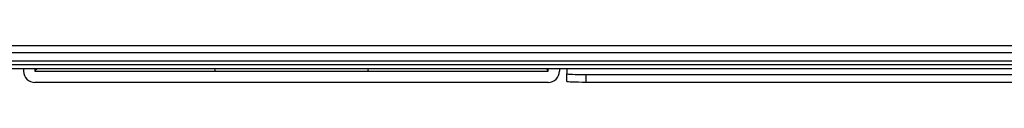
# Model space of a CAD drawing. Units: millimetres. Extents: x -3489 to -294, y -2455 to 1781.
# Drawn here: x -1986 to -1727, y 1199 to 1209 of the extents above; entities that cross this region are included whole.
import ezdxf

# ---------------------------------------------------------------- set-up
doc = ezdxf.new("R2010")
doc.units = ezdxf.units.MM
for name, color, linetype in [('15-01494', 7, 'Continuous'), ('15-01672_G', 7, 'Continuous'), ('15-01679_G', 7, 'Continuous'), ('35-00118', 7, 'Continuous'), ('35-00183', 7, 'Continuous'), ('Default', 7, 'Continuous')]:
    doc.layers.add(name, color=color, linetype=linetype)

# ---------------------------------------------------------------- blocks, each defined once
blk = doc.blocks.new('SE1')
at = {"layer": '15-01494', "color": 7, "linetype": 'Continuous'}
for p, q in [((115.73, 13.31), (805.31, 13.31)), ((116.51, 15.11), (804.53, 15.11))]:
    blk.add_line(p, q, dxfattribs=at)
at = {"layer": '15-01672_G', "color": 7, "linetype": 'Continuous'}
blk.add_line((120.61, 9.09), (800.43, 9.09), dxfattribs=at)
at = {"layer": '15-01679_G', "color": 7, "linetype": 'Continuous'}
for p, q in [((120.68, 11.09), (800.36, 11.09)), ((120.68, 10.09), (800.36, 10.09))]:
    blk.add_line(p, q, dxfattribs=at)
at = {"layer": '35-00118', "color": 7, "linetype": 'Continuous'}
for p, q in [((372.85, 9.09), (372.85, 8.39)), ((375.85, 9.09), (375.85, 8.39)), ((375.85, 8.39), (510.85, 8.39)), ((510.85, 8.39), (510.85, 9.09)), ((513.85, 9.09), (513.85, 8.39)), ((510.85, 5.39), (375.85, 5.39))]:
    blk.add_line(p, q, dxfattribs=at)
for centre, start, end in [((375.85, 8.39), 180, 270), ((510.85, 8.39), 270, 0)]:
    blk.add_arc(centre, 3, start, end, dxfattribs=at)
for centre, major_axis, start_param, end_param in [((379.85, 12.39), (-4, -4), -0.549342, -0.049834), ((423.2, 12.39), (0, 4), 2.542416, 3.141593), ((463.5, 12.39), (0, 4), 3.141593, 3.740769), ((506.85, 12.39), (4, -4), 0.049834, 0.549342)]:
    blk.add_ellipse(centre, major_axis=major_axis, ratio=0.049876, start_param=start_param, end_param=end_param, dxfattribs=at)
at = {"layer": '35-00183', "color": 7, "linetype": 'Continuous'}
for p, q in [((515.8, 9.09), (515.8, 7.67)), ((515.8, 5.68), (515.8, 7.67)), ((520.8, 7.5), (793.85, 7.5)), ((520.8, 7.5), (520.8, 5.51)), ((520.8, 5.51), (793.87, 5.51))]:
    blk.add_line(p, q, dxfattribs=at)
for centre, major_axis, start_param, end_param in [((520.8, 7.67), (-5, 0), 0, 1.570796), ((520.8, 5.68), (5, 0), 3.141593, 4.712389)]:
    blk.add_ellipse(centre, major_axis=major_axis, ratio=0.035262, start_param=start_param, end_param=end_param, dxfattribs=at)

msp = doc.modelspace()

# ---------------------------------------------------------------- block references
at = {"layer": 'Default', "color": 7}
msp.add_blockref('SE1', (-2357.72, 1193.73), dxfattribs=at)

doc.saveas('drawing.dxf')
